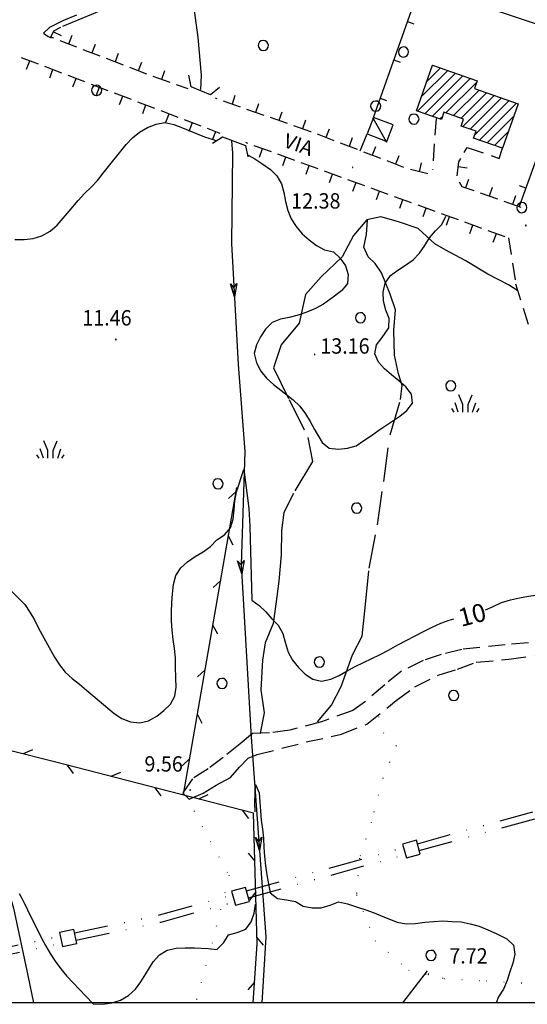
# Model space of a CAD drawing. Extents: x 1554609 to 1556217, y 4518017 to 4519697.
# Drawn here: x 1555671 to 1555783, y 4518017 to 4518235 of the extents above; entities that cross this region are included whole.
import ezdxf

# ---------------------------------------------------------------- set-up
doc = ezdxf.new("R2010")
doc.units = 0
doc.header["$LTSCALE"] = 15
doc.header["$MEASUREMENT"] = 0
for name, pattern in [('DASHDOT', [1, 0.5, -0.25, 0, -0.25]), ('DIVIDE', [1.25, 0.5, -0.25, 0, -0.25, 0, -0.25]), ('DOT', [0.25, 0, -0.25]), ('HIDDEN', [0.375, 0.25, -0.125])]:
    doc.linetypes.add(name, pattern=pattern)
doc.layers.get('0').update_dxf_attribs({"linetype": 'CONTINUOUS'})
for name, color, linetype in [('ACQUEDOTT11', 7, 'CONTINUOUS'), ('ALBERO', 7, 'CONTINUOUS'), ('CAMPITURE-EDIFICI', 7, 'CONTINUOUS'), ('CAPANNA', 7, 'CONTINUOUS'), ('CURVA_DIRETT', 50, 'CONTINUOUS'), ('CURVA_INTERM', 7, 'CONTINUOUS'), ('DIAGONALI17', 7, 'CONTINUOUS'), ('DIVIS_COLTU', 7, 'CONTINUOUS'), ('EDIFICIO', 7, 'CONTINUOUS'), ('ERBA', 7, 'CONTINUOUS'), ('FIUME', 7, 'CONTINUOUS'), ('MARCIAPIEDE', 7, 'CONTINUOUS'), ('MURO_A_CALCE', 7, 'CONTINUOUS'), ('MURO_A_SECCO', 7, 'CONTINUOUS'), ('PONTE', 7, 'CONTINUOUS'), ('PUNTO_QUOTA', 7, 'CONTINUOUS'), ('QUOTA', 7, 'CONTINUOUS'), ('RETE_METALL', 7, 'CONTINUOUS'), ('SCALA', 7, 'CONTINUOUS'), ('SENTIERO', 7, 'CONTINUOUS'), ('STRADA_BIANCA', 7, 'CONTINUOUS')]:
    doc.layers.add(name, color=color, linetype=linetype)
doc.styles.add('COMPLEX', font='COMPLEX', dxfattribs={"height": 0.2})
doc.styles.add('TXT', font='TXT', dxfattribs={"height": 0.2})

# ---------------------------------------------------------------- blocks, each defined once
blk = doc.blocks.new('PUNTO')
at = {"layer": 'PUNTO_QUOTA', "color": 2, "linetype": 'CONTINUOUS'}
blk.add_lwpolyline([(-0.06, -0.06), (0.06, -0.06), (0.06, 0.06), (-0.06, 0.06)], close=True, dxfattribs=at)
at = {"layer": 'PUNTO_QUOTA', "color": 1, "linetype": 'CONTINUOUS'}
blk.add_lwpolyline([(0, 0), (0, 0)], dxfattribs=at)
at = {"layer": 'PUNTO_QUOTA', "color": 2, "linetype": 'CONTINUOUS'}
blk.add_lwpolyline([(0, 0), (0, 0)], dxfattribs=at)
blk.add_lwpolyline([(0, 0), (0, 0)], dxfattribs=at)
blk = doc.blocks.new('ALBERO')
at = {"layer": 'ALBERO', "color": 3, "linetype": 'CONTINUOUS'}
blk.add_lwpolyline([(1.06, 0.53), (0.8, 0.89), (0.44, 1.13), (0, 1.19), (-0.42, 1.09), (-0.78, 0.85), (-1.02, 0.47), (-1.08, 0.05), (-0.98, -0.39), (-0.74, -0.75), (-0.36, -0.97), (0.06, -1.05), (0.5, -0.95), (0.86, -0.69), (1.08, -0.33), (1.16, 0.11)], close=True, dxfattribs=at)
blk = doc.blocks.new('ERBA')
at = {"layer": 'ERBA', "color": 3, "linetype": 'CONTINUOUS'}
for p, q in [((-2.46, -0.02), (-2.98, 0.78)), ((-1.56, 0.02), (-2.26, 2.04)), ((1.6, 0.02), (2.3, 2.04)), ((2.5, -0.02), (3.02, 0.78))]:
    blk.add_line(p, q, dxfattribs=at)
for points in [[(-0.58, -0.02), (-0.58, 1.72), (-1.48, 3.82)], [(0.62, -0.02), (0.62, 1.72), (1.52, 3.82)]]:
    blk.add_lwpolyline(points, dxfattribs=at)
blk = doc.blocks.new('*X59')
at = {"color": 0}
for p, q in [((1555760.55, 4518221.32), (1555763.55, 4518224.32)), ((1555761.76, 4518224.78), (1555761.88, 4518224.9)), ((1555758.46, 4518214.74), (1555766.87, 4518223.15)), ((1555759.33, 4518217.86), (1555765.21, 4518223.73)), ((1555760.13, 4518214.16), (1555768.53, 4518222.57)), ((1555761.79, 4518213.58), (1555770.2, 4518221.99)), ((1555764.78, 4518214.33), (1555771.59, 4518221.13)), ((1555766.44, 4518213.74), (1555772.09, 4518219.39)), ((1555768.11, 4518213.16), (1555773.75, 4518218.81)), ((1555768.49, 4518211.3), (1555775.41, 4518218.22)), ((1555770.15, 4518210.72), (1555777.07, 4518217.64)), ((1555771.13, 4518209.45), (1555778.73, 4518217.05)), ((1555772.22, 4518208.3), (1555780.39, 4518216.46)), ((1555763.45, 4518213), (1555764, 4518213.54)), ((1555773.88, 4518207.71), (1555779.76, 4518213.59)), ((1555775.54, 4518207.13), (1555778.53, 4518210.12)), ((1555777.2, 4518206.54), (1555777.31, 4518206.65))]:
    blk.add_line(p, q, dxfattribs=at)

msp = doc.modelspace()

# ---------------------------------------------------------------- linework, layer by layer
at = {"color": 2}
msp.add_lwpolyline([(1555029.37, 4518017.48), (1555029.37, 4519697.48), (1556217.37, 4519697.48), (1556217.37, 4518017.48)], close=True, dxfattribs=at)
at = {"layer": 'ACQUEDOTT11', "color": 5, "linetype": 'DIVIDE'}
for p, q in [((1555758.47, 4518052.66), (1555793.16, 4518062.26)), ((1555758.89, 4518051.12), (1555793.58, 4518060.72)), ((1555720.69, 4518042.21), (1555755.38, 4518051.81)), ((1555721.11, 4518040.67), (1555755.8, 4518050.27)), ((1555644.32, 4518024.76), (1555679.54, 4518032.23)), ((1555644.66, 4518023.2), (1555679.88, 4518030.67))]:
    msp.add_line(p, q, dxfattribs=at)
at = {"layer": 'ACQUEDOTT11', "color": 5, "linetype": 'CONTINUOUS'}
for points in [[(1555756.02, 4518049.5), (1555759.1, 4518050.35), (1555758.25, 4518053.43), (1555755.17, 4518052.58)], [(1555718.24, 4518039.04), (1555721.32, 4518039.89), (1555720.47, 4518042.98), (1555717.39, 4518042.12)], [(1555680.04, 4518029.89), (1555683.17, 4518030.55), (1555682.51, 4518033.68), (1555679.38, 4518033.02)]]:
    msp.add_lwpolyline(points, close=True, dxfattribs=at)
at = {"layer": 'ACQUEDOTT11', "color": 5, "linetype": 'DIVIDE'}
for points in [[(1555682.67, 4518032.9), (1555701.43, 4518036.88), (1555717.6, 4518041.35)], [(1555683.01, 4518031.34), (1555701.81, 4518035.32), (1555718.02, 4518039.81)]]:
    msp.add_lwpolyline(points, dxfattribs=at)
at = {"layer": 'CAPANNA', "color": 1, "linetype": 'CONTINUOUS'}
msp.add_lwpolyline([(1555751.68, 4518208.03), (1555753.09, 4518211.67), (1555748.74, 4518213.35), (1555747.34, 4518209.71), (1555751.68, 4518208.03)], dxfattribs=at)
at = {"layer": 'CURVA_DIRETT', "linetype": 'CONTINUOUS'}
for points in [[(1555705.14, 4518087.28), (1555705.05, 4518089.3), (1555705, 4518091.8), (1555705, 4518093.81), (1555704.77, 4518095.86), (1555704.5, 4518097.86), (1555704.25, 4518099.86), (1555704.11, 4518101.92), (1555704.09, 4518103.97), (1555704.2, 4518105.97), (1555704.36, 4518107.97), (1555704.58, 4518109.97), (1555705.11, 4518111.96), (1555706.17, 4518113.67), (1555707.64, 4518115.03), (1555709.34, 4518116.16), (1555711.09, 4518117.24), (1555712.74, 4518118.42), (1555714.16, 4518119.85), (1555715.82, 4518120.99), (1555717.14, 4518122.53), (1555717.74, 4518124.49), (1555717.97, 4518126.52), (1555718.14, 4518128.52), (1555718.5, 4518130.5), (1555720.11, 4518135.41), (1555721.24, 4518126.8), (1555721.42, 4518122.85), (1555721.86, 4518106.52), (1555723.5, 4518105.37), (1555724.98, 4518103.97), (1555726.32, 4518102.44), (1555727.71, 4518100.99), (1555728.7, 4518099.19), (1555729.25, 4518097.24), (1555729.9, 4518095.04), (1555730.89, 4518093.23), (1555732.16, 4518091.6), (1555733.63, 4518090.14), (1555735.32, 4518089.04), (1555737.3, 4518088.59), (1555739.33, 4518089.02), (1555741.14, 4518089.88), (1555742.91, 4518090.92), (1555744.73, 4518091.87), (1555746.54, 4518092.76), (1555748.39, 4518093.62), (1555750.23, 4518094.53), (1555752.07, 4518095.49), (1555754.17, 4518096.64), (1555759.78, 4518099.59), (1555761.73, 4518100.56), (1555763.61, 4518101.41), (1555765.5, 4518102.1), (1555766.51, 4518102.38)], [(1555773.49, 4518104.43), (1555775.2, 4518105.16), (1555777.05, 4518106.01), (1555779.02, 4518106.63), (1555781, 4518107.05), (1555783.05, 4518107.41), (1555785.11, 4518107.72), (1555787.09, 4518107.93), (1555789.13, 4518108.08), (1555791.12, 4518108.35), (1555793.07, 4518108.91), (1555794.88, 4518109.84), (1555796.27, 4518111.31), (1555797.08, 4518113.17), (1555797.5, 4518115.13), (1555797.84, 4518117.14), (1555797.95, 4518117.71)], [(1555666.02, 4518111.21), (1555671.73, 4518105.6), (1555672.82, 4518103.91), (1555673.82, 4518102.15), (1555674.75, 4518100.34), (1555678.23, 4518093.89), (1555679.36, 4518092.21), (1555680.64, 4518090.62), (1555682.16, 4518089.21), (1555683.77, 4518087.93), (1555685.3, 4518086.62), (1555691.43, 4518081.43), (1555693.16, 4518080.36), (1555695.09, 4518079.63), (1555697.11, 4518079.4), (1555699.07, 4518079.82), (1555700.85, 4518080.84), (1555702.42, 4518082.09), (1555703.88, 4518083.51), (1555704.89, 4518085.26), (1555705.14, 4518087.28)]]:
    msp.add_lwpolyline(points, dxfattribs=at)
at = {"layer": 'CURVA_INTERM', "color": 1, "linetype": 'CONTINUOUS'}
for points in [[(1555669.46, 4518186.33), (1555671.53, 4518186.3), (1555673.52, 4518186.55), (1555675.48, 4518187.17), (1555677.29, 4518188.18), (1555678.82, 4518189.49), (1555680.18, 4518191.03), (1555681.48, 4518192.6), (1555683.52, 4518194.98), (1555684.91, 4518196.47), (1555686.39, 4518197.89), (1555687.76, 4518199.4), (1555689.05, 4518201.03), (1555694.09, 4518207.34), (1555695.48, 4518208.81), (1555697.07, 4518210.06), (1555698.84, 4518211.09), (1555700.7, 4518211.82), (1555702.68, 4518212.18), (1555704.64, 4518211.8), (1555706.52, 4518211.01), (1555711.39, 4518209.06), (1555713.34, 4518208.44), (1555713.92, 4518208.24)], [(1555721.07, 4518205), (1555722.57, 4518204.15), (1555724.32, 4518203.03), (1555725.98, 4518201.82), (1555727.43, 4518200.4), (1555728.43, 4518198.63), (1555728.96, 4518196.7), (1555729.31, 4518194.72), (1555729.8, 4518192.77), (1555730.58, 4518190.92), (1555731.67, 4518189.19), (1555733, 4518187.61), (1555734.53, 4518186.22), (1555736.18, 4518185.03), (1555737.93, 4518184.01), (1555739.91, 4518183.58), (1555741.41, 4518182.19), (1555742.57, 4518180.53), (1555743.16, 4518178.61), (1555743.02, 4518176.6), (1555741.73, 4518175.05), (1555740.11, 4518173.8), (1555737.74, 4518172.03), (1555735.91, 4518171.03), (1555734.05, 4518170.25), (1555732.11, 4518169.6), (1555730.15, 4518169.1), (1555728.18, 4518168.71), (1555726.34, 4518167.93), (1555724.91, 4518166.5), (1555723.79, 4518164.83), (1555722.89, 4518163.04), (1555722.41, 4518161.08), (1555722.93, 4518159.05), (1555723.85, 4518157.23), (1555725.11, 4518155.65), (1555726.66, 4518154.26), (1555728.28, 4518153.03), (1555730.98, 4518150.89)], [(1555730.98, 4518150.89), (1555732.48, 4518149.43), (1555733.75, 4518147.79), (1555734.77, 4518146.05), (1555735.75, 4518144.29), (1555737.39, 4518141.44), (1555738.98, 4518140.16), (1555740.99, 4518139.95), (1555743, 4518140.16), (1555744.96, 4518140.65), (1555746.64, 4518141.86), (1555748.34, 4518142.96), (1555749.96, 4518144.12), (1555754.57, 4518147.27), (1555756.16, 4518148.51), (1555757.37, 4518150.11), (1555757.17, 4518152.13), (1555755.91, 4518153.7), (1555754.38, 4518155.07), (1555752.75, 4518156.37), (1555751.21, 4518157.7), (1555749.84, 4518159.19), (1555749.02, 4518161.03), (1555749.43, 4518163.03), (1555750.64, 4518164.67), (1555752.14, 4518166.8), (1555752.22, 4518168.82), (1555751.48, 4518170.69), (1555750.99, 4518172.68), (1555750.93, 4518174.7), (1555751.34, 4518176.68), (1555752.51, 4518178.33), (1555754.11, 4518179.53), (1555755.86, 4518180.62), (1555757.54, 4518181.86), (1555758.94, 4518183.31), (1555760.09, 4518184.99), (1555761.16, 4518186.68), (1555762.5, 4518188.22), (1555763.88, 4518189.67), (1555764.78, 4518191.47)], [(1555722.62, 4518059.74), (1555722.57, 4518061.73), (1555722.64, 4518063.75), (1555722.65, 4518065.76), (1555723.47, 4518063.93), (1555723.66, 4518061.89), (1555723.77, 4518059.88), (1555723.97, 4518057.86), (1555724.26, 4518055.86), (1555724.43, 4518053.86), (1555724.52, 4518051.83), (1555724.66, 4518049.8), (1555724.87, 4518047.79), (1555725.2, 4518045.8), (1555725.95, 4518041.81), (1555727.54, 4518040.55), (1555729.53, 4518040.26), (1555731.5, 4518039.86), (1555733.2, 4518038.8), (1555735.18, 4518038.43), (1555737.21, 4518038.48), (1555739.15, 4518039.03), (1555741.04, 4518039.78), (1555743.02, 4518039.35), (1555745, 4518038.72), (1555747.04, 4518038.02), (1555748.93, 4518037.34), (1555750.81, 4518036.57), (1555754, 4518035.33), (1555756, 4518034.96), (1555758.05, 4518035), (1555760.07, 4518035.26), (1555762.09, 4518035.46), (1555764.09, 4518035.6), (1555766.13, 4518035.47), (1555768.16, 4518035.39), (1555770.16, 4518034.95), (1555772.14, 4518034.38), (1555774.05, 4518033.6), (1555775.87, 4518032.77), (1555778.24, 4518031.64), (1555779.7, 4518030.21), (1555779.99, 4518028.22), (1555779.57, 4518026.24), (1555778.9, 4518024.32), (1555778.27, 4518022.38), (1555777.47, 4518020.48), (1555776.39, 4518018.78), (1555775.87, 4518017.48)], [(1555670.48, 4518041.62), (1555671.41, 4518039.83), (1555672.27, 4518038.02), (1555675.33, 4518031.87), (1555676.3, 4518030.1), (1555677.32, 4518028.33), (1555678.42, 4518026.65), (1555679.64, 4518024.99), (1555680.96, 4518023.38), (1555682.36, 4518021.87), (1555683.79, 4518020.43), (1555685.18, 4518018.92), (1555686.79, 4518017.23), (1555688.85, 4518017.12), (1555690.91, 4518017.41), (1555692.86, 4518018.06), (1555694.63, 4518019.07), (1555696.13, 4518020.45), (1555697.37, 4518022.11), (1555698.41, 4518023.85), (1555700.05, 4518026.5), (1555701.43, 4518028.03), (1555703.18, 4518029.11), (1555705.15, 4518029.57), (1555707.15, 4518029.63), (1555709.18, 4518029.59), (1555712.2, 4518029.46), (1555714.23, 4518029.26)], [(1555714.24, 4518029.34), (1555715.66, 4518030.79), (1555716.7, 4518032.51), (1555718.64, 4518033), (1555720.54, 4518033.73), (1555721.74, 4518035.34), (1555722.39, 4518037.25), (1555722.68, 4518039.23), (1555722.68, 4518039.28)]]:
    msp.add_lwpolyline(points, dxfattribs=at)
at = {"layer": 'DIAGONALI17', "color": 4, "linetype": 'CONTINUOUS'}
msp.add_line((1555751.68, 4518207.79), (1555748.68, 4518213.16), dxfattribs=at)
at = {"layer": 'DIVIS_COLTU', "linetype": 'DOT'}
for points in [[(1555749.84, 4518080.75), (1555751, 4518077.16), (1555753.8, 4518074.29), (1555750.82, 4518067.19), (1555748.24, 4518057.36), (1555745.66, 4518049.42), (1555744.98, 4518041.31), (1555749.14, 4518031.18), (1555756.55, 4518024.68), (1555764.43, 4518022.83), (1555773.73, 4518022.32), (1555784.25, 4518021.73)], [(1555707.25, 4518063.27), (1555716.83, 4518045.67), (1555712.78, 4518029.42), (1555709.4, 4518017.48)]]:
    msp.add_lwpolyline(points, dxfattribs=at)
at = {"layer": 'EDIFICIO', "color": 2, "linetype": 'CONTINUOUS'}
msp.add_lwpolyline([(1555777.27, 4518206.52), (1555770.89, 4518208.76), (1555771.42, 4518210.27), (1555768.13, 4518211.42), (1555768.67, 4518212.96), (1555764.33, 4518214.49), (1555763.77, 4518212.89), (1555758.27, 4518214.81), (1555761.81, 4518224.93), (1555771.7, 4518221.46), (1555771.1, 4518219.74), (1555780.73, 4518216.34)], close=True, dxfattribs=at)
at = {"layer": 'FIUME', "color": 5, "linetype": 'CONTINUOUS'}
for points in [[(1555707.64, 4518245.12), (1555708.33, 4518243.04), (1555709.94, 4518231), (1555710.66, 4518222.68), (1555710.5, 4518219.51)], [(1555717.38, 4518208.15), (1555717.58, 4518205.45), (1555717.36, 4518185.41), (1555718.83, 4518158.66), (1555720.32, 4518139.43), (1555719.52, 4518114.41), (1555721.76, 4518076.24), (1555724.98, 4518032.04), (1555724.06, 4518017.48)], [(1555717.12, 4518176.51), (1555718.01, 4518173.65), (1555717.12, 4518176.51), (1555717.89, 4518175.6), (1555718.58, 4518176.59), (1555718.01, 4518173.65)], [(1555631, 4518138.62), (1555635.09, 4518137.95), (1555639.43, 4518136.5), (1555641.38, 4518132.43), (1555643.91, 4518128.72), (1555646.44, 4518125.26), (1555648.7, 4518121), (1555650.62, 4518115.33), (1555651.57, 4518109.18), (1555651.45, 4518104.31), (1555651.36, 4518098.19), (1555651.16, 4518094.71), (1555651.07, 4518089.54), (1555653.47, 4518083.26), (1555655.8, 4518075.92), (1555663.84, 4518056.55), (1555669.2, 4518038.4), (1555672.35, 4518023.49), (1555673.59, 4518017.48)], [(1555718.74, 4518115.24), (1555719.64, 4518112.39), (1555718.74, 4518115.24), (1555719.51, 4518114.33), (1555720.2, 4518115.33), (1555719.64, 4518112.39)], [(1555722.65, 4518054), (1555723.59, 4518051.16), (1555722.65, 4518054), (1555723.44, 4518053.1), (1555724.1, 4518054.1), (1555723.59, 4518051.16)], [(1555760.62, 4518024.56), (1555755.16, 4518017.48)]]:
    msp.add_lwpolyline(points, dxfattribs=at)
at = {"layer": 'MARCIAPIEDE', "color": 4, "linetype": 'HIDDEN'}
msp.add_line((1555762.59, 4518213.12), (1555761.77, 4518201.81), dxfattribs=at)
msp.add_lwpolyline([(1555769.46, 4518206.71), (1555776.55, 4518204.27), (1555777.29, 4518206.52)], dxfattribs=at)
at = {"layer": 'MURO_A_CALCE', "linetype": 'CONTINUOUS'}
for p, q in [((1555756.25, 4518234.56), (1555757.67, 4518234.06)), ((1555753.25, 4518226.08), (1555754.66, 4518225.57)), ((1555750.24, 4518217.59), (1555751.66, 4518217.09)), ((1555745.85, 4518205.97), (1555747.34, 4518209.71)), ((1555782.42, 4518197.68), (1555781.01, 4518198.19))]:
    msp.add_line(p, q, dxfattribs=at)
msp.add_lwpolyline([(1555748.74, 4518213.35), (1555759.12, 4518242.65), (1555794.39, 4518230.79), (1555780.94, 4518193.6)], dxfattribs=at)
at = {"layer": 'MURO_A_SECCO', "linetype": 'CONTINUOUS'}
for p, q in [((1555679.79, 4518231.4), (1555677.98, 4518232.26)), ((1555682.09, 4518231.45), (1555681.37, 4518229.58)), ((1555683.23, 4518228.86), (1555679.5, 4518230.3)), ((1555688.37, 4518226.89), (1555684.63, 4518228.32)), ((1555687.22, 4518229.47), (1555686.5, 4518227.6)), ((1555670.91, 4518226.6), (1555674.65, 4518225.18)), ((1555693.5, 4518224.91), (1555689.77, 4518226.35)), ((1555692.35, 4518227.49), (1555691.63, 4518225.63)), ((1555672.06, 4518224.02), (1555672.78, 4518225.89)), ((1555676.05, 4518224.65), (1555679.79, 4518223.22)), ((1555677.2, 4518222.06), (1555677.92, 4518223.93)), ((1555698.63, 4518222.93), (1555694.9, 4518224.37)), ((1555697.48, 4518225.52), (1555696.76, 4518223.65)), ((1555681.19, 4518222.69), (1555684.92, 4518221.26)), ((1555682.34, 4518220.11), (1555683.06, 4518221.97)), ((1555703.81, 4518221.08), (1555700.04, 4518222.4)), ((1555702.59, 4518223.63), (1555701.92, 4518221.74)), ((1555686.33, 4518220.73), (1555690.06, 4518219.3)), ((1555687.48, 4518218.15), (1555688.2, 4518220.02)), ((1555707.78, 4518219.69), (1555705.22, 4518220.58)), ((1555691.47, 4518218.77), (1555695.2, 4518217.35)), ((1555692.62, 4518216.19), (1555693.33, 4518218.06)), ((1555714.19, 4518217.43), (1555713.81, 4518217.57)), ((1555718.15, 4518218.16), (1555717.49, 4518216.28)), ((1555696.61, 4518216.81), (1555700.34, 4518215.39)), ((1555697.76, 4518214.23), (1555698.47, 4518216.1)), ((1555719.38, 4518215.61), (1555715.6, 4518216.94)), ((1555724.57, 4518213.79), (1555720.79, 4518215.12)), ((1555723.34, 4518216.34), (1555722.68, 4518214.45)), ((1555701.74, 4518214.85), (1555705.48, 4518213.43)), ((1555702.9, 4518212.27), (1555703.61, 4518214.14)), ((1555729.76, 4518211.97), (1555725.98, 4518213.29)), ((1555728.53, 4518214.52), (1555727.87, 4518212.63)), ((1555706.88, 4518212.89), (1555710.62, 4518211.47)), ((1555708.04, 4518210.31), (1555708.75, 4518212.18)), ((1555733.72, 4518212.7), (1555733.06, 4518210.81)), ((1555738.93, 4518210.76), (1555738.21, 4518208.89)), ((1555713.18, 4518208.35), (1555713.89, 4518210.22)), ((1555740.08, 4518208.18), (1555736.35, 4518209.61)), ((1555744.07, 4518208.79), (1555743.35, 4518206.93)), ((1555720.46, 4518207.83), (1555720.94, 4518207.65)), ((1555722.35, 4518207.14), (1555726.11, 4518205.77)), ((1555723.54, 4518204.57), (1555724.23, 4518206.45)), ((1555745.22, 4518206.21), (1555741.48, 4518207.64)), ((1555749.2, 4518206.82), (1555748.49, 4518204.96)), ((1555768.8, 4518205.55), (1555769.46, 4518206.71)), ((1555727.51, 4518205.26), (1555731.27, 4518203.89)), ((1555728.71, 4518202.69), (1555729.39, 4518204.57)), ((1555750.35, 4518204.24), (1555746.62, 4518205.67)), ((1555754.34, 4518204.86), (1555753.62, 4518202.99)), ((1555732.68, 4518203.38), (1555736.44, 4518202.01)), ((1555733.88, 4518200.81), (1555734.56, 4518202.69)), ((1555755.49, 4518202.27), (1555751.75, 4518203.71)), ((1555759.32, 4518203.27), (1555758.85, 4518201.33)), ((1555769.48, 4518202.12), (1555767.49, 4518202.37)), ((1555737.85, 4518201.5), (1555741.61, 4518200.13)), ((1555739.05, 4518198.93), (1555739.73, 4518200.81)), ((1555760.8, 4518200.86), (1555756.91, 4518201.8)), ((1555743.02, 4518199.62), (1555746.78, 4518198.25)), ((1555744.22, 4518197.05), (1555744.9, 4518198.93)), ((1555748.19, 4518197.74), (1555751.95, 4518196.37)), ((1555769.79, 4518199.62), (1555769.13, 4518197.73)), ((1555774.98, 4518197.8), (1555774.32, 4518195.92)), ((1555749.39, 4518195.17), (1555750.07, 4518197.05)), ((1555753.36, 4518195.85), (1555757.12, 4518194.49)), ((1555776.21, 4518195.26), (1555772.43, 4518196.58)), ((1555780.17, 4518195.99), (1555779.51, 4518194.1)), ((1555754.55, 4518193.29), (1555755.24, 4518195.17)), ((1555758.53, 4518193.97), (1555762.29, 4518192.61)), ((1555781.4, 4518193.44), (1555777.63, 4518194.76)), ((1555759.72, 4518191.41), (1555760.41, 4518193.29)), ((1555763.7, 4518192.09), (1555767.45, 4518190.73)), ((1555764.89, 4518189.53), (1555765.57, 4518191.41)), ((1555768.86, 4518190.21), (1555772.62, 4518188.85)), ((1555770.06, 4518187.65), (1555770.74, 4518189.53)), ((1555774.03, 4518188.33), (1555777.79, 4518186.97)), ((1555775.23, 4518185.77), (1555775.91, 4518187.65))]:
    msp.add_line(p, q, dxfattribs=at)
for points in [[(1555678.1, 4518230.84), (1555677.43, 4518231.1), (1555678.09, 4518232.49), (1555679.65, 4518233.27)], [(1555712.02, 4518210.94), (1555714.61, 4518209.95), (1555714.82, 4518209.87)], [(1555734.95, 4518210.14), (1555734.88, 4518210.17), (1555731.17, 4518211.47)], [(1555767.24, 4518200.39), (1555767.63, 4518203.48), (1555768.07, 4518204.25)], [(1555771.02, 4518197.07), (1555768.34, 4518198.01), (1555767.79, 4518199.04)]]:
    msp.add_lwpolyline(points, dxfattribs=at)
at = {"layer": 'PONTE', "color": 1, "linetype": 'CONTINUOUS'}
for points in [[(1555714.72, 4518219.97), (1555712.72, 4518218.37), (1555708.47, 4518220.07), (1555707.97, 4518222.68)], [(1555713.17, 4518207.65), (1555715.42, 4518209.07), (1555720.48, 4518207.1), (1555720.98, 4518204.6)]]:
    msp.add_lwpolyline(points, dxfattribs=at)
at = {"layer": 'RETE_METALL', "color": 3, "linetype": 'CONTINUOUS'}
for p, q in [((1555706.76, 4518063.55), (1555718.55, 4518131.43)), ((1555718.4, 4518130.55), (1555716.71, 4518129.01)), ((1555717.76, 4518118.68), (1555716.69, 4518120.69)), ((1555714.97, 4518110.84), (1555713.29, 4518109.31)), ((1555714.33, 4518098.98), (1555713.26, 4518100.99)), ((1555711.55, 4518091.14), (1555709.86, 4518089.6)), ((1555710.91, 4518079.27), (1555709.84, 4518081.28)), ((1555673.43, 4518073.41), (1555671.34, 4518072.5)), ((1555708.13, 4518071.43), (1555706.44, 4518069.9)), ((1555681.03, 4518070.03), (1555682.42, 4518068.22)), ((1555692.81, 4518068.44), (1555690.71, 4518067.53)), ((1555700.4, 4518065.03), (1555701.79, 4518063.23)), ((1555712.17, 4518063.44), (1555710.08, 4518062.54)), ((1555719.76, 4518060.04), (1555721.16, 4518058.23)), ((1555722.62, 4518048.82), (1555721.17, 4518050.58)), ((1555722.73, 4518041.99), (1555721.38, 4518040.15)), ((1555724.45, 4518030.23), (1555723, 4518031.99)), ((1555722.49, 4518022.01), (1555720.97, 4518020.3))]:
    msp.add_line(p, q, dxfattribs=at)
for points in [[(1555680.11, 4518233.5), (1555695.08, 4518239.8), (1555705.43, 4518244.37)], [(1555722.19, 4518017.48), (1555723.04, 4518030.52), (1555722.27, 4518059.39), (1555678.28, 4518070.74), (1555622.08, 4518084.96)]]:
    msp.add_lwpolyline(points, dxfattribs=at)
at = {"layer": 'SENTIERO', "color": 50, "linetype": 'DASHDOT'}
for points in [[(1555780.65, 4518175), (1555778.57, 4518176.27), (1555774.04, 4518178.64), (1555769.04, 4518181.71), (1555764.75, 4518183.97), (1555762.3, 4518185.36), (1555758.64, 4518188.75), (1555754.31, 4518190.24), (1555750.41, 4518191.37), (1555747.29, 4518190.65), (1555744.34, 4518187.21), (1555741.84, 4518182.52), (1555737.23, 4518178.06), (1555733.7, 4518174.17), (1555732.3, 4518167.8), (1555728.33, 4518163.02), (1555726.68, 4518157.91), (1555730.13, 4518150.92), (1555734.26, 4518142.55), (1555735.25, 4518137.19), (1555731.05, 4518130.14), (1555728.98, 4518125.93), (1555728.43, 4518121.93), (1555728.33, 4518116.6), (1555727.86, 4518110.76), (1555727.18, 4518105.64), (1555726.59, 4518101.34), (1555724.8, 4518097.07), (1555724.23, 4518093.24), (1555723.84, 4518086.66), (1555724.6, 4518081.62), (1555723.7, 4518077.11)], [(1555736.38, 4518079.59), (1555739.51, 4518083.28), (1555741.65, 4518087.46), (1555744.11, 4518094.42), (1555746.29, 4518098.6), (1555747.02, 4518105.54), (1555747.8, 4518113.63), (1555749.61, 4518123.17), (1555751.02, 4518132.8), (1555752.43, 4518143.13), (1555754.73, 4518150.95), (1555755.09, 4518154.02), (1555754.3, 4518156.62), (1555753.42, 4518160.73), (1555753.28, 4518166.18), (1555753.61, 4518170.77), (1555752.45, 4518174.2), (1555750.5, 4518178.95), (1555749.16, 4518180.99), (1555747.57, 4518182.48), (1555746.65, 4518184.66), (1555747.18, 4518187.46), (1555747.45, 4518190.62)]]:
    msp.add_lwpolyline(points, dxfattribs=at)
at = {"layer": 'STRADA_BIANCA', "linetype": 'HIDDEN'}
for points in [[(1555704.5, 4518244.6), (1555696.41, 4518241.33), (1555688.31, 4518238.11), (1555680.27, 4518234.77), (1555677.12, 4518233.22), (1555675.84, 4518231.96), (1555676.85, 4518231.24), (1555677.61, 4518230.97)], [(1555778.58, 4518186.68), (1555780.18, 4518176.55), (1555783.21, 4518166.62)], [(1555788.64, 4518097.49), (1555777.89, 4518096.67), (1555768.3, 4518095.63), (1555763.71, 4518094.52), (1555759.71, 4518093.22), (1555754.95, 4518090.79), (1555751.26, 4518087.81), (1555746.76, 4518084), (1555744.2, 4518082.1), (1555737.29, 4518079.65), (1555730.26, 4518077.75), (1555725.8, 4518077.18), (1555722.02, 4518077.05), (1555719.29, 4518074.78), (1555715.57, 4518071.76), (1555712.25, 4518069.24), (1555708.75, 4518067.03), (1555706.61, 4518063.87), (1555708.04, 4518062.52), (1555711.08, 4518063.87), (1555714, 4518065.62), (1555717.14, 4518067.31), (1555719.13, 4518069.62), (1555721.09, 4518071.57), (1555723.05, 4518072.36), (1555733.89, 4518075.16), (1555741.66, 4518076.86), (1555747.29, 4518079.11), (1555753.75, 4518084.31), (1555757.88, 4518087.39), (1555763.28, 4518090.02), (1555767.32, 4518091.29), (1555771.47, 4518092.8), (1555778.68, 4518093.46), (1555784.27, 4518094.25)]]:
    msp.add_lwpolyline(points, dxfattribs=at)

# ---------------------------------------------------------------- block references
at = {"layer": 'ALBERO', "color": 3, "linetype": 'CONTINUOUS'}
for p in [(1555724.38, 4518229.18), (1555755.35, 4518227.74), (1555687.53, 4518219.25), (1555749.21, 4518215.78), (1555757.66, 4518212.88), (1555781.52, 4518193.3), (1555745.86, 4518168.94), (1555765.8, 4518153.87), (1555714.36, 4518132.2), (1555745.01, 4518126.83), (1555736.75, 4518092.77), (1555715.25, 4518088.04), (1555766.44, 4518085.36), (1555761.43, 4518027.86)]:
    msp.add_blockref('ALBERO', p, dxfattribs=at)
at = {"layer": 'CAMPITURE-EDIFICI'}
msp.add_blockref('*X59', (0, 0), dxfattribs=at)
at = {"layer": 'ERBA', "color": 3, "linetype": 'CONTINUOUS'}
for p in [(1555769.07, 4518148.14), (1555677.36, 4518137.94)]:
    msp.add_blockref('ERBA', p, dxfattribs=at)
at = {"layer": 'PUNTO_QUOTA', "color": 1, "linetype": 'CONTINUOUS'}
for p in [(1555744.15, 4518202.29), (1555782.43, 4518189.42), (1555691.82, 4518164.21), (1555735.75, 4518160.87), (1555708.23, 4518064.54), (1555760.88, 4518023.77)]:
    msp.add_blockref('PUNTO', p, dxfattribs=at)

# ---------------------------------------------------------------- texts
at = {"layer": 'CURVA_DIRETT', "linetype": 'CONTINUOUS', "style": 'TXT'}
msp.add_text('10', height=4, rotation=14.6446, dxfattribs=at).set_placement((1555768.14, 4518100.6))
at = {"layer": 'QUOTA', "linetype": 'CONTINUOUS', "style": 'COMPLEX', "width": 0.941176}
for s, p in [('12.38', (1555730.56, 4518193.17)), ('11.46', (1555684.39, 4518167.3)), ('13.16', (1555737, 4518161.07)), ('9.56', (1555698.14, 4518068.61)), ('7.72', (1555765.51, 4518026.14))]:
    msp.add_text(s, height=3.4, dxfattribs=at).set_placement(p)
at = {"layer": 'SCALA', "color": 4, "linetype": 'CONTINUOUS', "style": 'COMPLEX'}
msp.add_text('VIA', height=3.2, rotation=340.76, dxfattribs=at).set_placement((1555728.63, 4518206.89))

doc.saveas('drawing.dxf')
